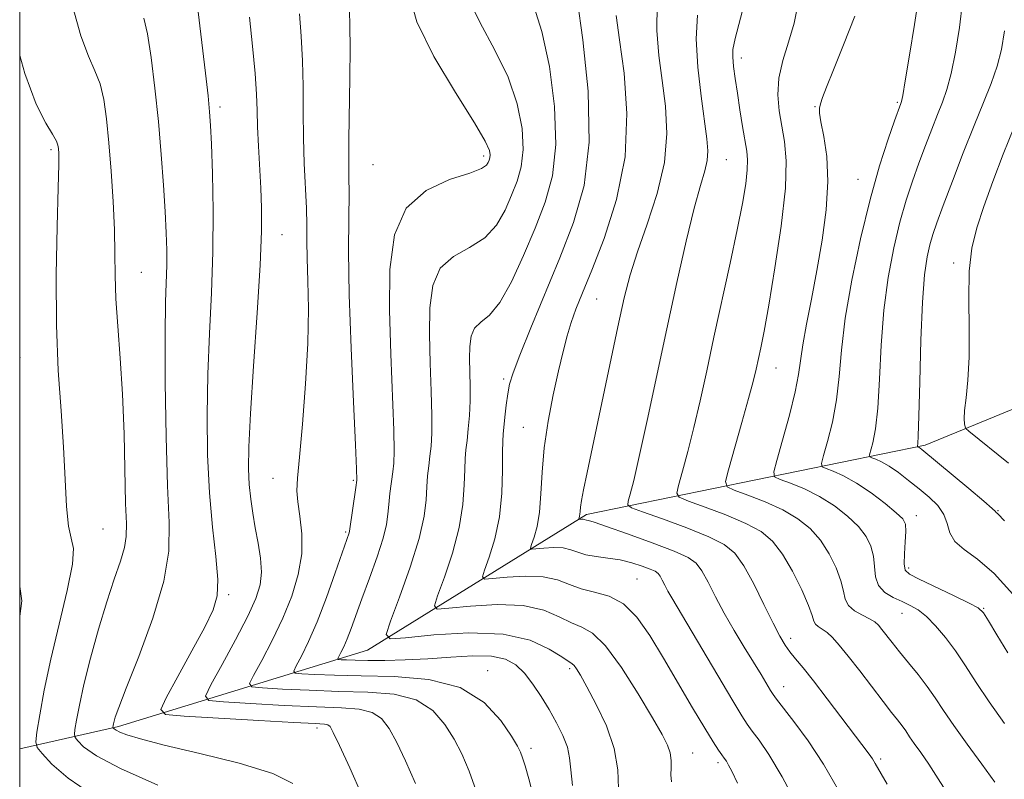
# Model space of a CAD drawing. Extents: x 2077300 to 2080200, y 312300 to 315200.
# Drawn here: x 2077500 to 2077654, y 313365 to 313484 of the extents above; entities that cross this region are included whole.
import ezdxf

# ---------------------------------------------------------------- set-up
doc = ezdxf.new("R2010")
doc.units = 0
doc.header["$MEASUREMENT"] = 0
for name, color, linetype, lineweight in [('32000', 7, 'Continuous', 0), ('DTM HARD BREAKLINE', 7, 'Continuous', 0), ('DTM SPOT ELEVATION', 2, 'Continuous', 13), ('INDEX CONTOUR', 41, 'Continuous', 13), ('INTERMEDIATE CONTOUR', 44, 'Continuous', 0)]:
    doc.layers.add(name, color=color, linetype=linetype, lineweight=lineweight)

msp = doc.modelspace()

# ---------------------------------------------------------------- linework, layer by layer
at = {"layer": '32000', "flags": 128}
msp.add_lwpolyline([(2077500, 312500), (2080000, 312500), (2080000, 315000), (2077500, 315000), (2077500, 312500)], dxfattribs=at)
at = {"layer": 'DTM HARD BREAKLINE'}
msp.add_polyline3d([(2077500, 313369.623, 1090.777), (2077515.44, 313373.16, 1085.72), (2077554.42, 313385.08, 1074.65), (2077588.67, 313406.3, 1065.67), (2077641.65, 313417.14, 1051.68), (2077692.22, 313437.89, 1038.27), (2077749.78, 313460.42, 1025.27), (2077799.15, 313488.15, 1010.99), (2077860.7, 313524.12, 991.99)], dxfattribs=at)
at = {"layer": 'DTM SPOT ELEVATION'}
for p in [(2077612.92, 313477.69, 1061.5), (2077637.3, 313470.78, 1056.2), (2077531.32, 313470.04, 1083.6), (2077624.42, 313470.07, 1058.1), (2077504.88, 313463.39, 1090.3), (2077555.29, 313461.04, 1076.9), (2077572.58, 313462.39, 1076.4), (2077610.57, 313461.83, 1063.1), (2077631.18, 313458.73, 1056.8), (2077541.04, 313450.07, 1081.2), (2077646.13, 313445.64, 1050.4), (2077519.02, 313444.16, 1087.1), (2077590.26, 313440, 1067.1), (2077500.04, 313430.83, 1091.1), (2077618.32, 313429.22, 1059.2), (2077575.71, 313427.48, 1070.3), (2077578.8, 313419.95, 1068.9), (2077539.62, 313411.97, 1080.8), (2077552.21, 313411.62, 1078.2), (2077640.29, 313406.14, 1055.4), (2077653.07, 313406.89, 1051.9), (2077513.01, 313404.01, 1089.1), (2077551.01, 313403.54, 1078.2), (2077639.06, 313397.95, 1055.6), (2077596.58, 313396.21, 1069.1), (2077532.7, 313393.74, 1083.7), (2077638.05, 313390.84, 1058.8), (2077650.84, 313391.6, 1055.9), (2077620.64, 313386.95, 1063.5), (2077573.22, 313381.89, 1077.4), (2077586.03, 313382.21, 1074.3), (2077619.53, 313379.36, 1065.3), (2077546.5, 313372.91, 1084.5), (2077579.98, 313369.74, 1077.6), (2077605.3, 313368.97, 1071.2), (2077609.24, 313367.47, 1070.4), (2077634.71, 313368.04, 1063.7)]:
    msp.add_point(p, dxfattribs=at)
at = {"layer": 'INDEX CONTOUR'}
for points in [[(2077612.293, 313364.257, 1070), (2077611.403, 313366.161, 1070), (2077610.913, 313367.106, 1070), (2077610.561, 313367.697, 1070), (2077610.234, 313368.176, 1070), (2077609.857, 313368.7, 1070), (2077609.336, 313369.451, 1070), (2077608.507, 313370.733, 1070), (2077607.19, 313372.879, 1070), (2077605.285, 313376.073, 1070), (2077600.703, 313383.836, 1070), (2077598.566, 313387.358, 1070), (2077596.532, 313390.241, 1070), (2077594.446, 313392.316, 1070), (2077592.212, 313393.51, 1070), (2077589.953, 313394.147, 1070), (2077587.85, 313394.655, 1070), (2077585.996, 313395.343, 1070), (2077584.127, 313396.068, 1070), (2077581.895, 313396.573, 1070), (2077579.112, 313396.678, 1070), (2077576.253, 313396.509, 1070), (2077573.957, 313396.272, 1070), (2077572.711, 313396.186, 1070), (2077572.395, 313396.534, 1070), (2077572.739, 313397.614, 1070), (2077573.472, 313399.64, 1070), (2077574.331, 313402.478, 1070), (2077575.049, 313405.91, 1070), (2077575.43, 313409.662, 1070), (2077575.552, 313413.231, 1070), (2077575.56, 313416.058, 1070), (2077575.578, 313417.786, 1070), (2077575.638, 313418.868, 1070), (2077575.922, 313421.534, 1070), (2077576.136, 313423.399, 1070), (2077576.37, 313425.181, 1070), (2077576.648, 313426.688, 1070), (2077577.184, 313428.467, 1070), (2077578.236, 313431.244, 1070), (2077579.966, 313435.511, 1070), (2077584.487, 313446.45, 1070), (2077586.643, 313451.96, 1070), (2077588.296, 313457.771, 1070), (2077589.115, 313464.537, 1070), (2077588.915, 313472.538, 1070), (2077588.097, 313480.544, 1070), (2077587.206, 313486.949, 1070)], [(2077652.548, 313364.444, 1060), (2077650.53, 313367.238, 1060), (2077648.25, 313370.359, 1060), (2077646.145, 313373.294, 1060), (2077644.53, 313375.663, 1060), (2077643.239, 313377.61, 1060), (2077641.984, 313379.41, 1060), (2077640.556, 313381.271, 1060), (2077639.053, 313383.123, 1060), (2077637.653, 313384.827, 1060), (2077636.5, 313386.269, 1060), (2077634.893, 313388.331, 1060), (2077634.343, 313388.986, 1060), (2077633.77, 313389.499, 1060), (2077632.975, 313389.989, 1060), (2077631.849, 313390.557, 1060), (2077630.632, 313391.241, 1060), (2077629.656, 313392.064, 1060), (2077629.141, 313393.06, 1060), (2077628.862, 313394.316, 1060), (2077628.49, 313395.933, 1060), (2077627.756, 313397.948, 1060), (2077626.665, 313400.151, 1060), (2077625.285, 313402.268, 1060), (2077623.659, 313404.088, 1060), (2077621.72, 313405.639, 1060), (2077619.375, 313407.012, 1060), (2077616.637, 313408.266, 1060), (2077613.935, 313409.33, 1060), (2077611.806, 313410.102, 1060), (2077610.663, 313410.615, 1060), (2077610.427, 313411.446, 1060), (2077610.894, 313413.309, 1060), (2077612.996, 313420.671, 1060), (2077614.039, 313424.425, 1060), (2077614.749, 313427.124, 1060), (2077615.202, 313429.013, 1060), (2077615.934, 313432.376, 1060), (2077616.45, 313434.982, 1060), (2077617.185, 313439.042, 1060), (2077618.158, 313444.86, 1060), (2077619.128, 313451.412, 1060), (2077619.789, 313457.344, 1060), (2077619.922, 313461.644, 1060), (2077619.66, 313464.655, 1060), (2077619.222, 313467.065, 1060), (2077618.818, 313469.447, 1060), (2077618.62, 313471.935, 1060), (2077618.792, 313474.549, 1060), (2077619.422, 313477.304, 1060), (2077620.303, 313480.187, 1060), (2077621.154, 313483.179, 1060), (2077621.773, 313486.268, 1060)], [(2077571.664, 313362.358, 1080), (2077570.307, 313366.135, 1080), (2077569.149, 313368.854, 1080), (2077567.968, 313371.144, 1080), (2077566.541, 313373.469, 1080), (2077564.639, 313375.637, 1080), (2077562.032, 313377.286, 1080), (2077558.573, 313378.174, 1080), (2077554.445, 313378.514, 1080), (2077549.915, 313378.633, 1080), (2077545.302, 313378.796, 1080), (2077541.137, 313379, 1080), (2077538.004, 313379.178, 1080), (2077536.336, 313379.344, 1080), (2077535.967, 313379.851, 1080), (2077536.581, 313381.133, 1080), (2077537.861, 313383.479, 1080), (2077539.491, 313386.603, 1080), (2077541.153, 313390.075, 1080), (2077542.567, 313393.534, 1080), (2077543.593, 313396.897, 1080), (2077544.129, 313400.151, 1080), (2077544.137, 313403.253, 1080), (2077543.834, 313406.031, 1080), (2077543.502, 313408.283, 1080), (2077543.37, 313410.007, 1080), (2077543.466, 313411.998, 1080), (2077543.768, 313415.253, 1080), (2077544.23, 313420.415, 1080), (2077544.715, 313426.716, 1080), (2077545.064, 313433.034, 1080), (2077545.164, 313438.452, 1080), (2077545.098, 313442.861, 1080), (2077544.992, 313446.359, 1080), (2077544.944, 313449.11, 1080), (2077544.92, 313451.559, 1080), (2077544.854, 313454.219, 1080), (2077544.524, 313461.227, 1080), (2077544.396, 313465.228, 1080), (2077544.368, 313469.279, 1080), (2077544.363, 313473.309, 1080), (2077544.271, 313477.281, 1080), (2077544.031, 313481.126, 1080), (2077543.76, 313484.643, 1080)], [(2077511.244, 313362.576, 1090), (2077507.563, 313365.035, 1090), (2077505.053, 313367.239, 1090), (2077503.506, 313368.89, 1090), (2077502.72, 313369.865, 1090), (2077502.51, 313370.732, 1090), (2077502.696, 313372.235, 1090), (2077503.136, 313374.957, 1090), (2077503.839, 313378.844, 1090), (2077504.853, 313383.68, 1090), (2077506.151, 313389.132, 1090), (2077507.415, 313394.394, 1090), (2077508.254, 313398.541, 1090), (2077508.399, 313400.998, 1090), (2077508.076, 313402.581, 1090), (2077507.635, 313404.459, 1090), (2077507.342, 313407.549, 1090), (2077507.136, 313411.784, 1090), (2077506.874, 313416.847, 1090), (2077506.464, 313422.499, 1090), (2077506.028, 313428.814, 1090), (2077505.736, 313435.942, 1090), (2077505.709, 313443.8, 1090), (2077505.854, 313451.376, 1090), (2077506.024, 313457.422, 1090), (2077506.105, 313461.047, 1090), (2077506.105, 313462.785, 1090), (2077506.065, 313463.526, 1090), (2077505.991, 313464.052, 1090), (2077505.743, 313464.72, 1090), (2077505.147, 313465.78, 1090), (2077504.077, 313467.536, 1090), (2077502.594, 313470.508, 1090), (2077500.807, 313475.273, 1090), (2077500, 313478.081, 1090)], [(2077654.716, 313414.312, 1050), (2077648.503, 313419.329, 1050), (2077648.027, 313419.775, 1050), (2077647.905, 313420.037, 1050), (2077647.812, 313420.461, 1050), (2077647.755, 313421.249, 1050), (2077647.824, 313422.568, 1050), (2077648.066, 313424.567, 1050), (2077648.364, 313427.332, 1050), (2077648.557, 313430.934, 1050), (2077648.547, 313435.327, 1050), (2077648.482, 313440.007, 1050), (2077648.567, 313444.353, 1050), (2077648.974, 313447.942, 1050), (2077649.73, 313451.131, 1050), (2077650.827, 313454.474, 1050), (2077652.238, 313458.377, 1050), (2077653.873, 313462.667, 1050), (2077655.621, 313467.027, 1050)]]:
    msp.add_polyline3d(points, dxfattribs=at)
at = {"layer": 'INTERMEDIATE CONTOUR'}
for points in [[(2077553.557, 313362.3, 1084), (2077551.626, 313366.684, 1084), (2077550.034, 313370.178, 1084), (2077549.067, 313372.221, 1084), (2077548.558, 313373.119, 1084), (2077548.226, 313373.396, 1084), (2077547.695, 313373.503, 1084), (2077546.208, 313373.601, 1084), (2077542.914, 313373.778, 1084), (2077537.409, 313374.087, 1084), (2077525.731, 313374.765, 1084), (2077522.804, 313375.036, 1084), (2077522.08, 313375.777, 1084), (2077522.937, 313377.624, 1084), (2077524.759, 313380.935, 1084), (2077526.956, 313384.962, 1084), (2077528.942, 313388.676, 1084), (2077530.249, 313391.365, 1084), (2077530.889, 313393.569, 1084), (2077530.987, 313396.138, 1084), (2077530.687, 313399.745, 1084), (2077530.187, 313404.344, 1084), (2077529.701, 313409.706, 1084), (2077529.404, 313415.61, 1084), (2077529.318, 313421.854, 1084), (2077529.429, 313428.241, 1084), (2077529.702, 313434.617, 1084), (2077530.018, 313440.99, 1084), (2077530.238, 313447.411, 1084), (2077530.264, 313453.807, 1084), (2077530.151, 313459.63, 1084), (2077529.998, 313464.206, 1084), (2077529.871, 313467.162, 1084), (2077529.721, 313469.313, 1084), (2077529.468, 313471.769, 1084), (2077529.061, 313475.329, 1084), (2077527.196, 313491.066, 1084)], [(2077645.453, 313362.179, 1062), (2077643.724, 313364.974, 1062), (2077642.221, 313367.252, 1062), (2077640.962, 313369.053, 1062), (2077639.964, 313370.454, 1062), (2077639.222, 313371.543, 1062), (2077638.629, 313372.437, 1062), (2077638.052, 313373.264, 1062), (2077637.36, 313374.166, 1062), (2077636.422, 313375.348, 1062), (2077635.106, 313377.027, 1062), (2077631.424, 313381.841, 1062), (2077629.633, 313384.149, 1062), (2077628.232, 313385.868, 1062), (2077627.168, 313387.045, 1062), (2077626.309, 313387.832, 1062), (2077625.557, 313388.371, 1062), (2077624.937, 313388.773, 1062), (2077624.504, 313389.142, 1062), (2077624.261, 313389.615, 1062), (2077623.989, 313390.483, 1062), (2077623.414, 313392.068, 1062), (2077622.345, 313394.539, 1062), (2077620.92, 313397.428, 1062), (2077619.36, 313400.112, 1062), (2077617.793, 313402.122, 1062), (2077615.982, 313403.617, 1062), (2077613.6, 313404.91, 1062), (2077610.499, 313406.231, 1062), (2077607.257, 313407.465, 1062), (2077604.632, 313408.41, 1062), (2077603.198, 313408.989, 1062), (2077602.789, 313409.618, 1062), (2077603.055, 313410.837, 1062), (2077603.686, 313413.053, 1062), (2077604.531, 313416.155, 1062), (2077605.483, 313419.898, 1062), (2077606.458, 313424.094, 1062), (2077607.486, 313428.772, 1062), (2077608.624, 313434.016, 1062), (2077611.158, 313445.598, 1062), (2077612.261, 313450.81, 1062), (2077613.068, 313454.939, 1062), (2077613.582, 313458.025, 1062), (2077613.841, 313460.238, 1062), (2077613.882, 313461.804, 1062), (2077613.745, 313463.152, 1062), (2077613.1, 313466.986, 1062), (2077612.687, 313469.584, 1062), (2077612.286, 313472.19, 1062), (2077611.948, 313474.49, 1062), (2077611.7, 313476.393, 1062), (2077611.566, 313477.865, 1062), (2077611.596, 313479.042, 1062), (2077611.945, 313480.744, 1062), (2077614.207, 313489.337, 1062)], [(2077586.495, 313363.885, 1076), (2077586.204, 313366.35, 1076), (2077586.021, 313368.215, 1076), (2077585.682, 313369.897, 1076), (2077584.989, 313371.731, 1076), (2077583.997, 313373.72, 1076), (2077582.828, 313375.788, 1076), (2077581.585, 313377.848, 1076), (2077580.303, 313379.78, 1076), (2077579, 313381.455, 1076), (2077577.644, 313382.761, 1076), (2077576.008, 313383.659, 1076), (2077573.818, 313384.127, 1076), (2077570.897, 313384.181, 1076), (2077567.462, 313383.977, 1076), (2077563.832, 313383.712, 1076), (2077560.306, 313383.541, 1076), (2077557.108, 313383.469, 1076), (2077554.442, 313383.465, 1076), (2077552.463, 313383.498, 1076), (2077551.111, 313383.546, 1076), (2077550.278, 313383.591, 1076), (2077549.857, 313383.633, 1076), (2077549.764, 313383.761, 1076), (2077549.919, 313384.084, 1076), (2077550.248, 313384.695, 1076), (2077550.706, 313385.621, 1076), (2077551.252, 313386.869, 1076), (2077551.865, 313388.467, 1076), (2077553.549, 313393.133, 1076), (2077554.721, 313396.328, 1076), (2077555.914, 313399.667, 1076), (2077556.866, 313402.603, 1076), (2077557.391, 313404.753, 1076), (2077557.616, 313406.374, 1076), (2077557.743, 313407.884, 1076), (2077557.932, 313409.592, 1076), (2077558.39, 313412.97, 1076), (2077558.543, 313414.351, 1076), (2077558.595, 313416.226, 1076), (2077558.516, 313419.505, 1076), (2077558.045, 313431.369, 1076), (2077557.858, 313438.279, 1076), (2077557.915, 313444.633, 1076), (2077558.622, 313450.034, 1076), (2077560.444, 313454.208, 1076), (2077563.593, 313456.993, 1076), (2077567.27, 313458.691, 1076), (2077570.426, 313459.716, 1076), (2077572.27, 313460.426, 1076), (2077573.059, 313460.952, 1076), (2077573.312, 313461.364, 1076), (2077573.455, 313461.73, 1076), (2077573.56, 313462.109, 1076), (2077573.609, 313462.553, 1076), (2077573.504, 313463.221, 1076), (2077572.84, 313464.676, 1076), (2077571.131, 313467.588, 1076), (2077568.161, 313472.314, 1076), (2077564.781, 313477.967, 1076), (2077562.111, 313483.35, 1076), (2077560.966, 313487.505, 1076)], [(2077654.577, 313384.675, 1056), (2077652.897, 313387.454, 1056), (2077651.589, 313389.653, 1056), (2077650.769, 313390.935, 1056), (2077649.958, 313391.678, 1056), (2077648.527, 313392.442, 1056), (2077646.088, 313393.628, 1056), (2077640.71, 313396.202, 1056), (2077639.201, 313396.96, 1056), (2077638.537, 313397.596, 1056), (2077638.38, 313398.559, 1056), (2077638.431, 313400.141, 1056), (2077638.551, 313402.007, 1056), (2077638.64, 313403.662, 1056), (2077638.578, 313404.767, 1056), (2077638.154, 313405.597, 1056), (2077637.135, 313406.581, 1056), (2077635.391, 313408.019, 1056), (2077633.196, 313409.683, 1056), (2077630.926, 313411.216, 1056), (2077628.912, 313412.335, 1056), (2077627.291, 313413.06, 1056), (2077626.154, 313413.486, 1056), (2077625.564, 313413.765, 1056), (2077625.468, 313414.289, 1056), (2077625.783, 313415.507, 1056), (2077626.405, 313417.735, 1056), (2077627.143, 313420.755, 1056), (2077627.786, 313424.217, 1056), (2077628.2, 313427.891, 1056), (2077628.573, 313432.025, 1056), (2077629.171, 313436.989, 1056), (2077630.19, 313442.969, 1056), (2077631.534, 313449.411, 1056), (2077633.039, 313455.58, 1056), (2077634.538, 313460.844, 1056), (2077635.875, 313464.988, 1056), (2077636.893, 313467.903, 1056), (2077637.872, 313470.608, 1056), (2077637.961, 313470.892, 1056), (2077638.149, 313471.831, 1056), (2077638.55, 313474.119, 1056), (2077639.22, 313478.135, 1056), (2077639.994, 313482.973, 1056), (2077640.651, 313487.413, 1056)], [(2077593.692, 313363.441, 1074), (2077593.599, 313366.358, 1074), (2077593.029, 313369.692, 1074), (2077591.791, 313373.236, 1074), (2077590.21, 313376.598, 1074), (2077588.74, 313379.34, 1074), (2077587.731, 313381.142, 1074), (2077587.125, 313382.161, 1074), (2077586.762, 313382.674, 1074), (2077586.454, 313382.962, 1074), (2077584.804, 313384.029, 1074), (2077582.847, 313385.26, 1074), (2077579.846, 313386.621, 1074), (2077575.636, 313387.587, 1074), (2077570.282, 313387.788, 1074), (2077564.783, 313387.464, 1074), (2077560.366, 313387.008, 1074), (2077557.968, 313386.842, 1074), (2077557.36, 313387.512, 1074), (2077558.022, 313389.591, 1074), (2077559.434, 313393.377, 1074), (2077561.094, 313398.064, 1074), (2077562.499, 313402.571, 1074), (2077563.277, 313406.053, 1074), (2077563.579, 313408.617, 1074), (2077563.682, 313410.608, 1074), (2077563.815, 313412.328, 1074), (2077563.995, 313413.904, 1074), (2077564.19, 313415.422, 1074), (2077564.364, 313417.015, 1074), (2077564.479, 313419.012, 1074), (2077564.496, 313421.79, 1074), (2077564.395, 313425.574, 1074), (2077564.241, 313429.985, 1074), (2077564.122, 313434.49, 1074), (2077564.159, 313438.614, 1074), (2077564.618, 313442.12, 1074), (2077565.8, 313444.83, 1074), (2077567.863, 313446.682, 1074), (2077570.378, 313448.09, 1074), (2077572.775, 313449.588, 1074), (2077574.608, 313451.57, 1074), (2077575.943, 313453.882, 1074), (2077576.97, 313456.232, 1074), (2077577.83, 313458.432, 1074), (2077578.463, 313460.703, 1074), (2077578.755, 313463.371, 1074), (2077578.591, 313466.675, 1074), (2077577.854, 313470.518, 1074), (2077576.422, 313474.717, 1074), (2077574.306, 313479.057, 1074), (2077572.043, 313483.196, 1074), (2077570.3, 313486.757, 1074)], [(2077601.968, 313364.497, 1072), (2077601.895, 313365.581, 1072), (2077601.928, 313366.665, 1072), (2077601.923, 313367.826, 1072), (2077601.779, 313369.005, 1072), (2077601.378, 313370.233, 1072), (2077600.53, 313371.905, 1072), (2077599.023, 313374.503, 1072), (2077596.766, 313378.255, 1072), (2077594.138, 313382.363, 1072), (2077591.641, 313385.771, 1072), (2077589.64, 313387.725, 1072), (2077587.969, 313388.668, 1072), (2077586.327, 313389.342, 1072), (2077584.421, 313390.301, 1072), (2077581.987, 313391.344, 1072), (2077578.765, 313392.08, 1072), (2077574.697, 313392.233, 1072), (2077570.518, 313391.987, 1072), (2077567.161, 313391.64, 1072), (2077565.339, 313391.514, 1072), (2077564.877, 313392.023, 1072), (2077565.38, 313393.603, 1072), (2077566.453, 313396.508, 1072), (2077567.712, 313400.271, 1072), (2077568.774, 313404.241, 1072), (2077569.354, 313407.858, 1072), (2077569.565, 313410.924, 1072), (2077569.621, 313413.333, 1072), (2077569.697, 313415.064, 1072), (2077569.822, 313416.441, 1072), (2077569.989, 313417.873, 1072), (2077570.184, 313419.679, 1072), (2077570.364, 313421.797, 1072), (2077570.475, 313424.074, 1072), (2077570.487, 313426.37, 1072), (2077570.386, 313430.701, 1072), (2077570.403, 313432.596, 1072), (2077570.614, 313434.207, 1072), (2077571.157, 313435.452, 1072), (2077572.133, 313436.37, 1072), (2077573.486, 313437.489, 1072), (2077575.124, 313439.46, 1072), (2077576.947, 313442.713, 1072), (2077578.826, 313446.811, 1072), (2077580.627, 313451.1, 1072), (2077582.206, 313455.133, 1072), (2077583.365, 313459.297, 1072), (2077583.9, 313464.188, 1072), (2077583.678, 313470.13, 1072), (2077582.867, 313476.36, 1072), (2077581.712, 313481.846, 1072), (2077580.451, 313485.801, 1072)], [(2077628.13, 313363.186, 1066), (2077625.778, 313367.231, 1066), (2077623.341, 313370.899, 1066), (2077621.101, 313373.942, 1066), (2077618.386, 313377.417, 1066), (2077617.869, 313378.13, 1066), (2077617.464, 313378.784, 1066), (2077615.993, 313381.254, 1066), (2077614.825, 313383.178, 1066), (2077613.372, 313385.541, 1066), (2077611.78, 313388.175, 1066), (2077610.228, 313390.876, 1066), (2077608.863, 313393.444, 1066), (2077607.703, 313395.7, 1066), (2077606.73, 313397.474, 1066), (2077605.842, 313398.683, 1066), (2077604.577, 313399.599, 1066), (2077602.384, 313400.587, 1066), (2077598.976, 313401.893, 1066), (2077595.112, 313403.291, 1066), (2077591.816, 313404.438, 1066), (2077589.854, 313405.083, 1066), (2077588.971, 313405.338, 1066), (2077588.657, 313405.41, 1066), (2077588.326, 313405.52, 1066), (2077588.154, 313405.559, 1066), (2077587.942, 313405.567, 1066), (2077587.454, 313405.529, 1066), (2077587.43, 313405.556, 1066), (2077587.512, 313405.796, 1066), (2077587.577, 313406.034, 1066), (2077587.631, 313406.354, 1066), (2077587.667, 313406.784, 1066), (2077587.734, 313407.453, 1066), (2077587.894, 313408.514, 1066), (2077588.212, 313410.176, 1066), (2077588.773, 313412.871, 1066), (2077593.592, 313435.679, 1066), (2077594.585, 313440.217, 1066), (2077595.5, 313443.814, 1066), (2077596.639, 313447.411, 1066), (2077598.176, 313451.715, 1066), (2077599.76, 313456.515, 1066), (2077600.907, 313461.37, 1066), (2077601.268, 313465.924, 1066), (2077601.025, 313470.17, 1066), (2077600.495, 313474.189, 1066), (2077599.971, 313478.08, 1066), (2077599.662, 313482.007, 1066), (2077599.754, 313486.154, 1066)], [(2077655.363, 313393.813, 1054), (2077652.45, 313397.057, 1054), (2077649.846, 313399.322, 1054), (2077647.748, 313400.847, 1054), (2077646.296, 313402.094, 1054), (2077645.532, 313403.435, 1054), (2077645.11, 313404.87, 1054), (2077644.588, 313406.309, 1054), (2077643.624, 313407.683, 1054), (2077642.278, 313409.007, 1054), (2077640.709, 313410.319, 1054), (2077639.071, 313411.63, 1054), (2077637.479, 313412.844, 1054), (2077636.043, 313413.839, 1054), (2077634.854, 313414.524, 1054), (2077633.944, 313414.945, 1054), (2077633.328, 313415.177, 1054), (2077633.011, 313415.328, 1054), (2077632.96, 313415.609, 1054), (2077633.464, 313417.534, 1054), (2077633.869, 313419.678, 1054), (2077634.238, 313422.955, 1054), (2077634.506, 313427.48, 1054), (2077634.777, 313432.785, 1054), (2077635.198, 313438.26, 1054), (2077635.874, 313443.384, 1054), (2077636.746, 313447.997, 1054), (2077637.714, 313452.03, 1054), (2077638.696, 313455.462, 1054), (2077639.684, 313458.466, 1054), (2077640.686, 313461.26, 1054), (2077641.702, 313464.002, 1054), (2077642.688, 313466.597, 1054), (2077643.589, 313468.886, 1054), (2077644.369, 313470.82, 1054), (2077645.067, 313472.782, 1054), (2077645.74, 313475.264, 1054), (2077646.421, 313478.598, 1054), (2077647.048, 313482.476, 1054), (2077647.532, 313486.434, 1054)], [(2077521.628, 313363.976, 1088), (2077515.787, 313366.546, 1088), (2077512.009, 313368.542, 1088), (2077510.002, 313369.97, 1088), (2077509.083, 313370.886, 1088), (2077508.664, 313371.405, 1088), (2077508.552, 313371.867, 1088), (2077508.651, 313372.667, 1088), (2077508.895, 313374.152, 1088), (2077509.336, 313376.467, 1088), (2077510.056, 313379.707, 1088), (2077511.097, 313383.846, 1088), (2077512.339, 313388.375, 1088), (2077513.623, 313392.663, 1088), (2077514.799, 313396.202, 1088), (2077515.758, 313398.983, 1088), (2077516.404, 313401.118, 1088), (2077516.678, 313402.84, 1088), (2077516.688, 313404.869, 1088), (2077516.58, 313408.045, 1088), (2077516.324, 313418.899, 1088), (2077516.091, 313425.099, 1088), (2077515.739, 313430.78, 1088), (2077515.355, 313435.772, 1088), (2077515.059, 313440.051, 1088), (2077514.931, 313443.682, 1088), (2077514.889, 313447.105, 1088), (2077514.813, 313450.851, 1088), (2077514.613, 313455.271, 1088), (2077514.313, 313459.985, 1088), (2077513.966, 313464.433, 1088), (2077513.604, 313468.167, 1088), (2077513.167, 313471.198, 1088), (2077512.574, 313473.646, 1088), (2077511.762, 313475.725, 1088), (2077510.75, 313478.015, 1088), (2077509.574, 313481.186, 1088), (2077508.302, 313485.645, 1088)], [(2077561.932, 313364.218, 1082), (2077560.387, 313367.769, 1082), (2077559.001, 313370.661, 1082), (2077557.804, 313372.845, 1082), (2077556.599, 313374.378, 1082), (2077555.129, 313375.341, 1082), (2077553.134, 313375.839, 1082), (2077550.327, 313376.057, 1082), (2077546.415, 313376.205, 1082), (2077541.355, 313376.442, 1082), (2077536.105, 313376.727, 1082), (2077531.868, 313376.971, 1082), (2077529.576, 313377.2, 1082), (2077529.069, 313377.897, 1082), (2077529.912, 313379.657, 1082), (2077531.652, 313382.823, 1082), (2077533.755, 313386.715, 1082), (2077535.67, 313390.398, 1082), (2077536.958, 313393.175, 1082), (2077537.635, 313395.302, 1082), (2077537.829, 313397.269, 1082), (2077537.672, 313399.462, 1082), (2077537.302, 313401.83, 1082), (2077536.86, 313404.216, 1082), (2077536.465, 313406.5, 1082), (2077536.149, 313408.724, 1082), (2077535.924, 313410.967, 1082), (2077535.807, 313413.438, 1082), (2077535.848, 313416.859, 1082), (2077536.102, 313422.082, 1082), (2077536.586, 313429.524, 1082), (2077537.154, 313437.856, 1082), (2077537.619, 313445.317, 1082), (2077537.837, 313450.607, 1082), (2077537.844, 313454.277, 1082), (2077537.716, 313457.344, 1082), (2077537.338, 313463.909, 1082), (2077537.197, 313466.935, 1082), (2077537.129, 313469.49, 1082), (2077537.046, 313472.057, 1082), (2077536.829, 313475.282, 1082), (2077536.411, 313479.542, 1082), (2077535.929, 313484.119, 1082)], [(2077580.418, 313361.88, 1078), (2077579.644, 313364.938, 1078), (2077579.077, 313366.965, 1078), (2077578.673, 313368.251, 1078), (2077578.353, 313369.124, 1078), (2077577.869, 313370.072, 1078), (2077576.935, 313371.626, 1078), (2077575.278, 313374.094, 1078), (2077572.68, 313376.896, 1078), (2077568.936, 313379.232, 1078), (2077564.012, 313380.509, 1078), (2077558.564, 313380.97, 1078), (2077553.415, 313381.061, 1078), (2077549.249, 313381.151, 1078), (2077546.17, 313381.274, 1078), (2077544.141, 313381.384, 1078), (2077543.097, 313381.489, 1078), (2077542.866, 313381.806, 1078), (2077543.25, 313382.608, 1078), (2077544.068, 313384.126, 1078), (2077545.204, 313386.422, 1078), (2077546.558, 313389.519, 1078), (2077548.013, 313393.308, 1078), (2077549.383, 313397.159, 1078), (2077551.542, 313403.455, 1078), (2077551.597, 313403.696, 1078), (2077552.59, 313410.518, 1078), (2077552.723, 313411.686, 1078), (2077552.711, 313413.44, 1078), (2077552.537, 313417.221, 1078), (2077552.209, 313423.932, 1078), (2077551.837, 313432.338, 1078), (2077551.554, 313440.668, 1078), (2077551.455, 313447.484, 1078), (2077551.48, 313452.68, 1078), (2077551.525, 313456.482, 1078), (2077551.518, 313459.233, 1078), (2077551.489, 313461.752, 1078), (2077551.497, 313464.971, 1078), (2077551.676, 313474.614, 1078), (2077551.714, 313479.279, 1078), (2077551.65, 313482.709, 1078), (2077551.59, 313485.167, 1078)], [(2077621.838, 313360.493, 1068), (2077619.277, 313365.287, 1068), (2077617.227, 313368.74, 1068), (2077615.702, 313370.99, 1068), (2077614.618, 313372.423, 1068), (2077613.833, 313373.482, 1068), (2077612.961, 313374.818, 1068), (2077611.563, 313377.136, 1068), (2077602.028, 313393.265, 1068), (2077601.423, 313394.317, 1068), (2077600.939, 313395.228, 1068), (2077600.527, 313396.029, 1068), (2077600.182, 313396.659, 1068), (2077599.867, 313397.087, 1068), (2077599.418, 313397.413, 1068), (2077598.639, 313397.763, 1068), (2077597.394, 313398.229, 1068), (2077595.774, 313398.739, 1068), (2077593.926, 313399.185, 1068), (2077592.003, 313399.493, 1068), (2077590.166, 313399.734, 1068), (2077588.579, 313400.014, 1068), (2077587.335, 313400.398, 1068), (2077586.239, 313400.793, 1068), (2077585.024, 313401.066, 1068), (2077583.527, 313401.122, 1068), (2077581.988, 313401.031, 1068), (2077580.753, 313400.904, 1068), (2077580.082, 313400.857, 1068), (2077579.912, 313401.045, 1068), (2077580.097, 313401.626, 1068), (2077580.492, 313402.738, 1068), (2077580.952, 313404.418, 1068), (2077581.334, 313406.681, 1068), (2077581.548, 313409.527, 1068), (2077581.73, 313412.898, 1068), (2077582.066, 313416.725, 1068), (2077582.688, 313420.882, 1068), (2077583.49, 313425.025, 1068), (2077584.306, 313428.754, 1068), (2077585.014, 313431.776, 1068), (2077585.65, 313434.225, 1068), (2077586.292, 313436.343, 1068), (2077587.033, 313438.422, 1068), (2077588.039, 313440.966, 1068), (2077589.49, 313444.53, 1068), (2077591.434, 313449.498, 1068), (2077593.384, 313455.559, 1068), (2077594.72, 313462.233, 1068), (2077595.005, 313469.017, 1068), (2077594.55, 313475.33, 1068), (2077593.85, 313480.569, 1068), (2077593.33, 313484.37, 1068)], [(2077635.697, 313364.125, 1064), (2077633.867, 313367.365, 1064), (2077633.431, 313368.078, 1064), (2077632.917, 313368.807, 1064), (2077626.351, 313377.472, 1064), (2077624.189, 313380.271, 1064), (2077622.556, 313382.306, 1064), (2077621.387, 313383.716, 1064), (2077620.509, 313384.8, 1064), (2077619.747, 313385.864, 1064), (2077618.924, 313387.251, 1064), (2077617.858, 313389.309, 1064), (2077616.44, 313392.214, 1064), (2077614.835, 313395.441, 1064), (2077613.279, 313398.29, 1064), (2077611.88, 313400.255, 1064), (2077610.238, 313401.607, 1064), (2077607.824, 313402.808, 1064), (2077604.361, 313404.197, 1064), (2077600.579, 313405.6, 1064), (2077597.458, 313406.718, 1064), (2077595.732, 313407.363, 1064), (2077595.151, 313407.79, 1064), (2077595.216, 313408.364, 1064), (2077595.525, 313409.48, 1064), (2077596.067, 313411.639, 1064), (2077596.926, 313415.371, 1064), (2077598.15, 313420.987, 1064), (2077601.234, 313435.369, 1064), (2077602.82, 313442.601, 1064), (2077604.288, 313449.054, 1064), (2077605.545, 313454.218, 1064), (2077606.516, 313457.762, 1064), (2077607.189, 313460.065, 1064), (2077607.571, 313461.687, 1064), (2077607.672, 313463.18, 1064), (2077607.518, 313465.054, 1064), (2077606.6, 313471.74, 1064), (2077606.093, 313476.292, 1064), (2077605.845, 313480.704, 1064), (2077606.03, 313484.431, 1064)], [(2077654.064, 313373.628, 1058), (2077651.662, 313377.021, 1058), (2077649.66, 313380.025, 1058), (2077647.973, 313382.642, 1058), (2077646.414, 313384.971, 1058), (2077644.843, 313387.077, 1058), (2077643.296, 313388.9, 1058), (2077641.852, 313390.346, 1058), (2077640.558, 313391.366, 1058), (2077639.327, 313392.09, 1058), (2077638.042, 313392.688, 1058), (2077636.646, 313393.323, 1058), (2077635.332, 313394.114, 1058), (2077634.357, 313395.172, 1058), (2077633.886, 313396.559, 1058), (2077633.719, 313398.156, 1058), (2077633.565, 313399.797, 1058), (2077633.167, 313401.357, 1058), (2077632.409, 313402.874, 1058), (2077631.21, 313404.425, 1058), (2077629.525, 313406.053, 1058), (2077627.458, 313407.661, 1058), (2077625.151, 313409.114, 1058), (2077622.774, 313410.301, 1058), (2077620.613, 313411.195, 1058), (2077618.98, 313411.794, 1058), (2077618.117, 313412.203, 1058), (2077617.977, 313412.97, 1058), (2077618.437, 313414.751, 1058), (2077619.346, 313417.935, 1058), (2077620.417, 313421.831, 1058), (2077621.333, 313425.479, 1058), (2077621.872, 313428.195, 1058), (2077622.54, 313432.851, 1058), (2077623.118, 313436.061, 1058), (2077623.88, 313439.994, 1058), (2077624.728, 313444.447, 1058), (2077625.548, 313449.196, 1058), (2077626.181, 313453.953, 1058), (2077626.451, 313458.409, 1058), (2077626.26, 313462.287, 1058), (2077625.804, 313465.429, 1058), (2077625.352, 313467.703, 1058), (2077625.122, 313469.075, 1058), (2077625.116, 313469.882, 1058), (2077625.284, 313470.558, 1058), (2077625.611, 313471.524, 1058), (2077626.228, 313473.167, 1058), (2077627.3, 313475.862, 1058), (2077628.89, 313479.778, 1058), (2077630.658, 313484.254, 1058)], [(2077542.725, 313364.223, 1086), (2077539.583, 313365.793, 1086), (2077534.348, 313367.399, 1086), (2077528.171, 313368.937, 1086), (2077522.618, 313370.243, 1086), (2077518.896, 313371.196, 1086), (2077516.777, 313371.844, 1086), (2077515.673, 313372.276, 1086), (2077515.075, 313372.572, 1086), (2077514.779, 313372.766, 1086), (2077514.608, 313372.944, 1086), (2077514.594, 313373.001, 1086), (2077514.636, 313373.282, 1086), (2077514.69, 313373.566, 1086), (2077514.779, 313373.964, 1086), (2077514.96, 313374.605, 1086), (2077515.488, 313376.086, 1086), (2077516.663, 313379.125, 1086), (2077518.621, 313384.109, 1086), (2077520.826, 313390.106, 1086), (2077522.574, 313395.859, 1086), (2077523.349, 313400.542, 1086), (2077523.39, 313405.064, 1086), (2077523.121, 313410.764, 1086), (2077522.894, 313418.469, 1086), (2077522.775, 313426.934, 1086), (2077522.757, 313434.4, 1086), (2077522.823, 313439.556, 1086), (2077523.001, 313445.313, 1086), (2077523.004, 313447.673, 1086), (2077522.922, 313450.363, 1086), (2077522.753, 313453.682, 1086), (2077522.495, 313457.832, 1086), (2077522.146, 313462.629, 1086), (2077521.702, 313467.797, 1086), (2077521.168, 313473.011, 1086), (2077520.585, 313477.766, 1086), (2077520, 313481.512, 1086), (2077519.448, 313483.915, 1086)], [(2077654.057, 313405.307, 1052), (2077653.049, 313406.41, 1052), (2077652.747, 313406.662, 1052), (2077652.643, 313406.782, 1052), (2077652.15, 313407.245, 1052), (2077650.841, 313408.386, 1052), (2077648.493, 313410.373, 1052), (2077641.14, 313416.493, 1052), (2077640.877, 313416.685, 1052), (2077640.713, 313416.779, 1052), (2077640.458, 313416.89, 1052), (2077640.451, 313416.929, 1052), (2077640.475, 313417.019, 1052), (2077640.523, 313417.333, 1052), (2077640.595, 313418.602, 1052), (2077640.69, 313421.694, 1052), (2077640.811, 313427.069, 1052), (2077640.981, 313433.545, 1052), (2077641.224, 313439.531, 1052), (2077641.558, 313443.799, 1052), (2077641.958, 313446.583, 1052), (2077642.39, 313448.48, 1052), (2077642.855, 313450.081, 1052), (2077643.493, 313451.943, 1052), (2077644.479, 313454.617, 1052), (2077645.916, 313458.437, 1052), (2077647.612, 313462.868, 1052), (2077649.306, 313467.164, 1052), (2077650.777, 313470.748, 1052), (2077651.985, 313473.733, 1052), (2077652.93, 313476.409, 1052), (2077653.623, 313479.061, 1052), (2077654.101, 313481.98, 1052)], [(2077500, 313390.387, 1092), (2077500.329, 313392.808, 1092), (2077500.038, 313395.06, 1092), (2077500, 313395.113, 1092)]]:
    msp.add_polyline3d(points, dxfattribs=at)

doc.saveas('drawing.dxf')
